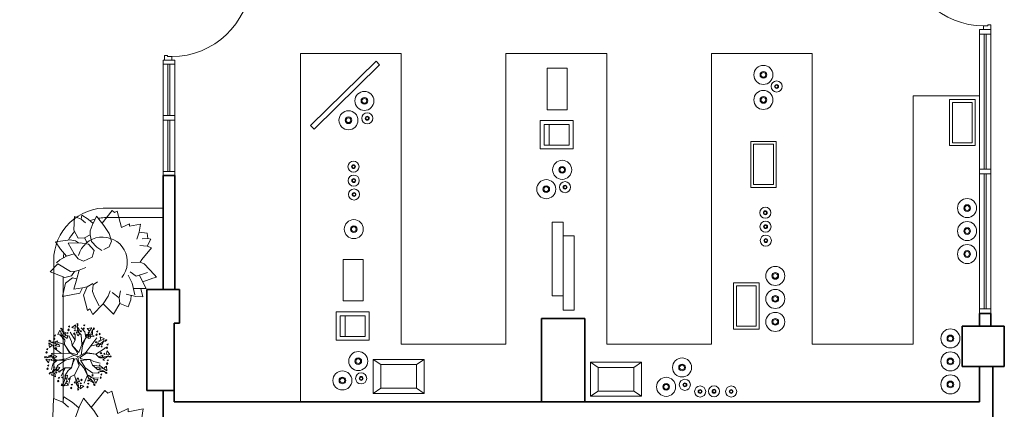
# Model space of a CAD drawing. Units: millimetres. Extents: x 2367 to 3041, y 1194 to 1613.
# Drawn here: x 2609 to 2619, y 1349 to 1353 of the extents above; entities that cross this region are included whole.
import ezdxf

# ---------------------------------------------------------------- set-up
doc = ezdxf.new("R2010")
doc.units = ezdxf.units.MM
for name, color, linetype, lineweight in [('2D-MUROS', 7, 'Continuous', 35), ('Accesorios', 132, 'Continuous', 0), ('jardinera', 4, 'Continuous', 15), ('Ventanas', 150, 'Continuous', 0)]:
    doc.layers.add(name, color=color, linetype=linetype, lineweight=lineweight)
for name, color, linetype, lineweight, true_color in [('ArchiCAD Doors_Pen_No__23', 7, 'Continuous', 20, 0xff6600), ('ArchiCAD Doors_Pen_No__3', 7, 'Continuous', 18, 0xff6600), ('Interior - Furniture _Pen_No__4', 7, 'Continuous', 20, 0x029e21)]:
    doc.layers.add(name, color=color, linetype=linetype, lineweight=lineweight, true_color=true_color)
doc.layers.add('Interior - Furniture', color=7, linetype='Continuous')

# ---------------------------------------------------------------- blocks, each defined once
blk = doc.blocks.new('Plant 02 12')
at = {"layer": 'Interior - Furniture _Pen_No__4', "linetype": 'Continuous'}
for p, q in [((-87, 542), (55, 748)), ((55, 748), (159, 584)), ((-429, 414), (-429, 625)), ((-429, 625), (-343, 596)), ((-343, 596), (-338, 640)), ((-338, 640), (-146, 525)), ((219, 535), (427, 626)), ((427, 626), (428, 467)), ((-146, 525), (-94, 404)), ((-59, 460), (-87, 542)), ((-59, 460), (16, 562)), ((16, 562), (90, 428)), ((159, 584), (140, 459)), ((168, 451), (219, 535)), ((-636, 413), (-429, 414)), ((-591, 246), (-636, 413)), ((-429, 414), (-401, 290)), ((-407, 475), (-279, 436)), ((-279, 436), (-194, 398)), ((-94, 404), (-59, 460)), ((140, 459), (90, 428)), ((90, 428), (149, 317)), ((186, 377), (168, 451)), ((226, 419), (180, 367)), ((428, 467), (226, 419)), ((451, 472), (448, 407)), ((-194, 398), (-135, 325)), ((-135, 325), (-152, 250)), ((-94, 404), (-117, 314)), ((149, 317), (112, 224)), ((149, 317), (186, 377)), ((448, 407), (420, 303)), ((-708, 197), (-591, 246)), ((-591, 246), (-529, 195)), ((-529, 195), (-403, 211)), ((-401, 290), (-367, 217)), ((276, 215), (197, 182)), ((364, 202), (276, 215)), ((420, 303), (364, 202)), ((420, 303), (549, 295)), ((671, 270), (548, 104)), ((549, 295), (671, 270)), ((-708, 197), (-666, 98)), ((-529, 195), (-472, 112)), ((197, 182), (150, 56)), ((532, 159), (364, 202)), ((415, 32), (532, 159)), ((548, 104), (482, 57)), ((-756, -52), (-682, 12)), ((-682, 12), (-558, 87)), ((-666, 98), (-620, 49)), ((-653, 6), (-511, -82)), ((150, 56), (200, -30)), ((318, -34), (415, 32)), ((423, -59), (481, 6)), ((482, 57), (431, 48)), ((481, 6), (606, -32)), ((-756, -52), (-650, -117)), ((-703, -172), (-578, -44)), ((-511, -82), (-393, -123)), ((205, -88), (119, -107)), ((200, -30), (318, -34)), ((315, -91), (205, -88)), ((397, -146), (315, -91)), ((357, -39), (423, -59)), ((423, -59), (397, -146)), ((606, -32), (738, -173)), ((-703, -172), (-506, -235)), ((-666, -340), (-605, -203)), ((-557, -341), (-481, -192)), ((-481, -192), (-378, -177)), ((83, -216), (112, -136)), ((433, -186), (397, -146)), ((483, -298), (433, -186)), ((738, -173), (642, -215)), ((-379, -375), (-293, -283)), ((116, -297), (83, -216)), ((219, -352), (116, -297)), ((573, -285), (480, -291)), ((480, -291), (518, -398)), ((642, -215), (562, -220)), ((674, -262), (573, -285)), ((642, -215), (674, -262)), ((-695, -388), (-666, -340)), ((-650, -390), (-695, -388)), ((-650, -390), (-438, -398)), ((-438, -398), (-379, -375)), ((-379, -375), (-371, -418)), ((351, -380), (219, -352)), ((518, -398), (351, -380)), ((419, -611), (393, -384)), ((-371, -418), (-350, -633)), ((-350, -633), (-290, -603)), ((-290, -603), (-209, -536)), ((-290, -603), (-259, -712)), ((-69, -663), (-118, -571)), ((112, -650), (152, -535)), ((152, -535), (363, -656)), ((363, -656), (376, -614)), ((376, -614), (419, -611)), ((-259, -712), (-219, -688)), ((-219, -688), (-167, -627)), ((-219, -688), (-160, -733)), ((-160, -733), (-69, -663)), ((-69, -663), (-1, -758)), ((-1, -758), (89, -627)), ((89, -627), (112, -650))]:
    blk.add_line(p, q, dxfattribs=at)
blk.add_arc((0, 0), 352, 186.1323, 29.8574, dxfattribs=at)
blk = doc.blocks.new('Tree Deciduous 12 11')
at = {"layer": 'Interior - Furniture _Pen_No__4', "linetype": 'Continuous'}
for p, q in [((-370, 1390), (-425, 1365)), ((-425, 1365), (-383, 1336)), ((-383, 1336), (-370, 1390)), ((-108, 1444), (-275, 1324)), ((-108, 1444), (-275, 1324)), ((-119, 1271), (-108, 1444)), ((-119, 1271), (-108, 1444)), ((0, 1500), (-48, 1486)), ((0, 1500), (-48, 1486)), ((-48, 1486), (1, 1398)), ((-48, 1486), (1, 1398)), ((-41, 1398), (8, 1140)), ((72, 1203), (-41, 1398)), ((-41, 1398), (8, 1140)), ((72, 1203), (-41, 1398)), ((3, 1459), (0, 1500)), ((3, 1459), (0, 1500)), ((1, 1398), (3, 1459)), ((1, 1398), (3, 1459)), ((317, 1448), (262, 1423)), ((262, 1423), (304, 1394)), ((304, 1394), (317, 1448)), ((-1006, 992), (-1062, 967)), ((-1062, 967), (-1019, 938)), ((-1019, 938), (-1006, 992)), ((-816, 1197), (-900, 1009)), ((-900, 1009), (-739, 1041)), ((-739, 1041), (-816, 1197)), ((-587, 763), (-808, 984)), ((-750, 1299), (-785, 1263)), ((-785, 1263), (-698, 1211)), ((-727, 1265), (-750, 1299)), ((-700, 1004), (-736, 955)), ((-736, 955), (-685, 951)), ((-734, 1190), (-563, 992)), ((-539, 1078), (-734, 1190)), ((-698, 1211), (-727, 1265)), ((-685, 951), (-700, 1004)), ((-496, 970), (-631, 936)), ((-631, 936), (-481, 819)), ((-563, 992), (-539, 1078)), ((-457, 896), (-496, 970)), ((-447, 1102), (-495, 1067)), ((-495, 1067), (-445, 1050)), ((-481, 819), (-457, 896)), ((-413, 1257), (-455, 1211)), ((-455, 1211), (-423, 1179)), ((-445, 1050), (-447, 1102)), ((-423, 1179), (-398, 1216)), ((-398, 1216), (-413, 1257)), ((-287, 693), (-410, 957)), ((-119, 754), (-340, 1107)), ((-275, 1324), (-119, 1271)), ((-275, 1324), (-119, 1271)), ((-148, 1087), (-190, 1041)), ((-148, 1087), (-190, 1041)), ((-190, 1041), (-158, 1009)), ((-190, 1041), (-158, 1009)), ((-105, 1220), (-160, 1195)), ((-105, 1220), (-160, 1195)), ((-160, 1195), (-118, 1166)), ((-160, 1195), (-118, 1166)), ((-158, 1009), (-133, 1046)), ((-158, 1009), (-133, 1046)), ((-133, 1046), (-148, 1087)), ((-133, 1046), (-148, 1087)), ((-119, 754), (-119, 1028)), ((-118, 1166), (-105, 1220)), ((-118, 1166), (-105, 1220)), ((-79, 1126), (-7, 949)), ((55, 1088), (-79, 1126)), ((-79, 1126), (-7, 949)), ((55, 1088), (-79, 1126)), ((-40, 1196), (154, 984)), ((-7, 949), (52, 1005)), ((-7, 949), (52, 1005)), ((8, 1140), (72, 1203)), ((8, 1140), (72, 1203)), ((52, 1005), (55, 1088)), ((52, 1005), (55, 1088)), ((164, 1178), (105, 1171)), ((164, 1178), (105, 1171)), ((105, 1171), (134, 1175)), ((105, 1171), (140, 1132)), ((105, 1171), (140, 1132)), ((140, 1132), (164, 1178)), ((140, 1132), (164, 1178)), ((322, 1125), (154, 1310)), ((154, 984), (172, 551)), ((172, 551), (507, 1090)), ((274, 1315), (232, 1269)), ((232, 1269), (264, 1237)), ((264, 1237), (289, 1274)), ((289, 1274), (274, 1315)), ((367, 865), (322, 1125)), ((416, 1016), (356, 997)), ((356, 997), (368, 953)), ((367, 865), (738, 943)), ((368, 953), (407, 972)), ((407, 972), (416, 1016)), ((629, 1305), (423, 1284)), ((423, 1284), (532, 1160)), ((459, 1115), (481, 1069)), ((519, 1109), (459, 1115)), ((495, 1015), (469, 825)), ((481, 1069), (519, 1109)), ((592, 915), (495, 1015)), ((532, 1160), (629, 1305)), ((548, 844), (592, 915)), ((663, 1231), (577, 983)), ((577, 983), (664, 1006)), ((664, 1006), (663, 1231)), ((731, 938), (676, 962)), ((676, 962), (687, 910)), ((687, 910), (731, 938)), ((701, 1311), (700, 1210)), ((700, 1210), (732, 1262)), ((750, 1299), (701, 1311)), ((732, 1262), (750, 1299)), ((853, 1041), (811, 994)), ((811, 994), (842, 962)), ((896, 1173), (840, 1148)), ((840, 1148), (883, 1119)), ((842, 962), (867, 999)), ((867, 999), (853, 1041)), ((883, 1119), (896, 1173)), ((997, 1069), (955, 1023)), ((955, 1023), (987, 991)), ((987, 991), (1012, 1028)), ((1012, 1028), (997, 1069)), ((1197, 816), (1009, 900)), ((1009, 900), (1041, 739)), ((-1299, 750), (-1311, 701)), ((-1311, 701), (-1210, 700)), ((-1305, 629), (-1284, 423)), ((-1160, 532), (-1305, 629)), ((-1262, 732), (-1299, 750)), ((-1284, 423), (-1160, 532)), ((-1210, 700), (-1262, 732)), ((-1006, 664), (-1231, 663)), ((-1231, 663), (-983, 577)), ((-1109, 519), (-1115, 459)), ((-1115, 459), (-1069, 481)), ((-1069, 481), (-1109, 519)), ((-1049, 860), (-1091, 814)), ((-1091, 814), (-1060, 782)), ((-1060, 782), (-1035, 818)), ((-1035, 818), (-1049, 860)), ((-605, 560), (-1019, 693)), ((-915, 592), (-1015, 495)), ((-1015, 495), (-825, 469)), ((-983, 577), (-1006, 664)), ((-938, 731), (-962, 676)), ((-962, 676), (-910, 687)), ((-910, 687), (-938, 731)), ((-844, 548), (-915, 592)), ((-825, 469), (-844, 548)), ((-672, 868), (-685, 807)), ((-685, 807), (-642, 795)), ((-638, 839), (-672, 868)), ((-642, 795), (-638, 839)), ((-605, 560), (-587, 763)), ((-366, 198), (-605, 560)), ((-375, 163), (-605, 560)), ((-260, 507), (-287, 693)), ((-260, 507), (-119, 754)), ((-93, 304), (-260, 507)), ((51, 189), (-260, 507)), ((51, 189), (172, 551)), ((151, 79), (207, 498)), ((207, 498), (367, 865)), ((363, 189), (850, 850)), ((469, 825), (548, 844)), ((577, 481), (1034, 600)), ((807, 685), (795, 642)), ((795, 642), (839, 638)), ((868, 672), (807, 685)), ((936, 631), (819, 481)), ((819, 481), (896, 457)), ((839, 638), (868, 672)), ((896, 457), (970, 496)), ((970, 496), (936, 631)), ((955, 736), (951, 685)), ((951, 685), (1004, 700)), ((1004, 700), (955, 736)), ((1190, 734), (992, 563)), ((992, 563), (1078, 539)), ((1086, 633), (1030, 608)), ((1041, 739), (1197, 816)), ((1067, 495), (1050, 445)), ((1050, 445), (1102, 447)), ((1102, 447), (1067, 495)), ((1078, 539), (1190, 734)), ((1263, 785), (1211, 698)), ((1211, 698), (1265, 727)), ((1299, 750), (1263, 785)), ((1265, 727), (1299, 750)), ((1323, 448), (1281, 401)), ((1366, 580), (1310, 555)), ((1310, 555), (1353, 526)), ((1337, 406), (1323, 448)), ((1353, 526), (1366, 580)), ((-1459, 3), (-1500, 0)), ((-1500, 0), (-1486, -48)), ((-1486, -48), (-1398, 1)), ((-1398, 1), (-1459, 3)), ((-1396, 238), (-1438, 192)), ((-1438, 192), (-1407, 160)), ((-1353, 370), (-1409, 345)), ((-1409, 345), (-1366, 316)), ((-1407, 160), (-1382, 196)), ((-1203, 72), (-1398, -41)), ((-1398, -41), (-1140, 8)), ((-1382, 196), (-1396, 238)), ((-1366, 316), (-1353, 370)), ((-928, -151), (-1303, 59)), ((-1140, 8), (-1203, 72)), ((-375, 163), (-1196, 128)), ((-1178, 164), (-1171, 105)), ((-1132, 140), (-1178, 164)), ((-1171, 105), (-1132, 140)), ((-1088, 55), (-1126, -79)), ((-737, 148), (-1116, 428)), ((-1005, 52), (-1088, 55)), ((-1016, 416), (-997, 356)), ((-972, 407), (-1016, 416)), ((-949, -7), (-1005, 52)), ((-997, 356), (-953, 368)), ((-953, 368), (-972, 407)), ((-694, 9), (-698, 13)), ((-172, 75), (-532, -90)), ((0, 0), (-375, 163)), ((-31, 93), (-366, 198)), ((-22, 172), (-93, 304)), ((-31, 93), (-22, 172)), ((0, 0), (363, 189)), ((0, 0), (62, -404)), ((91, -34), (384, 160)), ((363, 189), (816, 119)), ((384, 160), (816, 119)), ((816, 119), (1179, 358)), ((816, 119), (963, -23)), ((1126, 79), (949, 7)), ((949, 7), (1005, -52)), ((963, -23), (1273, 11)), ((1041, 190), (1009, 158)), ((1009, 158), (1046, 133)), ((1087, 148), (1041, 190)), ((1046, 133), (1087, 148)), ((1088, -55), (1126, 79)), ((1398, 41), (1140, -8)), ((1195, 160), (1166, 118)), ((1166, 118), (1220, 105)), ((1183, 362), (1243, 418)), ((1220, 105), (1195, 160)), ((1203, -72), (1398, 41)), ((1324, 275), (1271, 119)), ((1271, 119), (1444, 108)), ((1281, 401), (1312, 369)), ((1312, 369), (1337, 406)), ((1444, 108), (1324, 275)), ((1486, 48), (1398, -1)), ((1459, -3), (1500, 0)), ((1500, 0), (1486, 48)), ((-1444, -108), (-1324, -275)), ((-1271, -119), (-1444, -108)), ((-1314, -363), (-1369, -388)), ((-1369, -388), (-1327, -417)), ((-1327, -417), (-1314, -363)), ((-1324, -275), (-1271, -119)), ((-1166, -118), (-1220, -105)), ((-1220, -105), (-1195, -160)), ((-1195, -160), (-1166, -118)), ((-558, -149), (-1192, -152)), ((-1123, -328), (-1191, -568)), ((-1126, -79), (-949, -7)), ((-928, -151), (-1123, -328)), ((-1046, -133), (-1087, -148)), ((-1087, -148), (-1041, -190)), ((-1009, -158), (-1046, -133)), ((-1041, -190), (-1009, -158)), ((-990, -671), (-915, -394)), ((-532, -90), (-928, -151)), ((-915, -394), (-558, -149)), ((-187, -57), (-558, -149)), ((-187, -57), (-290, -491)), ((-208, -241), (-290, -491)), ((-134, -110), (-208, -241)), ((62, -404), (-151, -810)), ((-62, -76), (-134, -110)), ((-62, -76), (62, -404)), ((37, -242), (258, -474)), ((91, -34), (148, -91)), ((113, -155), (339, -508)), ((115, -158), (558, -116)), ((148, -91), (295, -119)), ((295, -119), (558, -116)), ((558, -116), (719, -212)), ((558, -116), (662, -381)), ((662, -381), (1075, -431)), ((662, -381), (875, -553)), ((719, -212), (1003, -282)), ((997, -356), (953, -368)), ((953, -368), (972, -407)), ((972, -407), (1016, -416)), ((1016, -416), (997, -356)), ((1005, -52), (1088, -55)), ((1171, -105), (1132, -140)), ((1132, -140), (1178, -164)), ((1140, -8), (1203, -72)), ((1284, -423), (1160, -532)), ((1178, -164), (1171, -105)), ((1305, -629), (1284, -423)), ((1330, -261), (1288, -307)), ((1288, -307), (1320, -339)), ((1373, -129), (1317, -154)), ((1317, -154), (1360, -183)), ((1320, -339), (1344, -303)), ((1344, -303), (1330, -261)), ((1360, -183), (1373, -129)), ((1398, -1), (1459, -3)), ((-1357, -495), (-1399, -542)), ((-1399, -542), (-1367, -574)), ((-1367, -574), (-1342, -537)), ((-1342, -537), (-1357, -495)), ((-1265, -727), (-1299, -750)), ((-1299, -750), (-1263, -785)), ((-1211, -698), (-1265, -727)), ((-1263, -785), (-1211, -698)), ((-1041, -739), (-1197, -816)), ((-1197, -816), (-1009, -900)), ((-1078, -539), (-1190, -734)), ((-1190, -734), (-992, -563)), ((-1050, -445), (-1102, -447)), ((-1102, -447), (-1067, -495)), ((-992, -563), (-1078, -539)), ((-1067, -495), (-1050, -445)), ((-1009, -900), (-1041, -739)), ((-951, -685), (-1004, -700)), ((-1004, -700), (-955, -736)), ((-896, -457), (-970, -496)), ((-970, -496), (-936, -631)), ((-955, -736), (-951, -685)), ((-936, -631), (-819, -481)), ((-819, -481), (-896, -457)), ((-839, -638), (-868, -672)), ((-868, -672), (-807, -685)), ((-795, -642), (-839, -638)), ((-807, -685), (-795, -642)), ((-575, -503), (-806, -649)), ((-575, -503), (-756, -878)), ((-548, -844), (-592, -915)), ((-433, -612), (-591, -858)), ((-290, -491), (-575, -503)), ((-469, -825), (-548, -844)), ((-495, -1015), (-469, -825)), ((-290, -491), (-433, -612)), ((-151, -810), (-333, -904)), ((-151, -810), (-42, -1232)), ((258, -474), (442, -829)), ((442, -829), (278, -1192)), ((669, -738), (321, -480)), ((321, -480), (529, -1079)), ((442, -829), (673, -957)), ((481, -819), (457, -896)), ((631, -936), (481, -819)), ((642, -795), (638, -839)), ((638, -839), (672, -868)), ((685, -807), (642, -795)), ((955, -720), (669, -738)), ((672, -868), (685, -807)), ((1015, -495), (825, -469)), ((825, -469), (844, -548)), ((844, -548), (915, -592)), ((962, -676), (910, -687)), ((910, -687), (938, -731)), ((915, -592), (1015, -495)), ((938, -731), (962, -676)), ((1231, -663), (983, -577)), ((983, -577), (1006, -664)), ((1006, -664), (1231, -663)), ((1084, -765), (1028, -790)), ((1028, -790), (1071, -819)), ((1115, -459), (1069, -481)), ((1069, -481), (1109, -519)), ((1071, -819), (1084, -765)), ((1109, -519), (1115, -459)), ((1160, -532), (1305, -629)), ((1311, -701), (1210, -700)), ((1210, -700), (1262, -732)), ((1262, -732), (1299, -750)), ((1299, -750), (1311, -701)), ((-876, -1049), (-918, -1096)), ((-918, -1096), (-886, -1128)), ((-833, -917), (-888, -942)), ((-888, -942), (-846, -971)), ((-886, -1128), (-861, -1091)), ((-861, -1091), (-876, -1049)), ((-846, -971), (-833, -917)), ((-732, -1262), (-750, -1299)), ((-750, -1299), (-701, -1311)), ((-700, -1210), (-732, -1262)), ((-687, -910), (-731, -938)), ((-731, -938), (-676, -962)), ((-701, -1311), (-700, -1210)), ((-676, -962), (-687, -910)), ((-577, -983), (-664, -1006)), ((-664, -1006), (-663, -1231)), ((-663, -1231), (-577, -983)), ((-532, -1160), (-629, -1305)), ((-629, -1305), (-423, -1284)), ((-592, -915), (-495, -1015)), ((-423, -1284), (-532, -1160)), ((-481, -1069), (-519, -1109)), ((-519, -1109), (-459, -1115)), ((-459, -1115), (-481, -1069)), ((-407, -972), (-416, -1016)), ((-416, -1016), (-356, -997)), ((-368, -953), (-407, -972)), ((-333, -904), (-402, -1208)), ((-356, -997), (-368, -953)), ((-240, -1228), (-295, -1253)), ((-295, -1253), (-253, -1282)), ((-253, -1282), (-240, -1228)), ((-140, -1132), (-164, -1178)), ((-164, -1178), (-105, -1171)), ((-105, -1171), (-140, -1132)), ((-8, -1140), (-72, -1203)), ((-72, -1203), (41, -1398)), ((-52, -1005), (-55, -1088)), ((-55, -1088), (79, -1126)), ((7, -949), (-52, -1005)), ((41, -1398), (-8, -1140)), ((79, -1126), (7, -949)), ((118, -1166), (105, -1220)), ((105, -1220), (160, -1195)), ((119, -1271), (108, -1444)), ((108, -1444), (275, -1324)), ((160, -1195), (118, -1166)), ((275, -1324), (119, -1271)), ((158, -1009), (133, -1046)), ((133, -1046), (148, -1087)), ((148, -1087), (190, -1041)), ((190, -1041), (158, -1009)), ((448, -1317), (406, -1363)), ((491, -1185), (435, -1209)), ((435, -1209), (478, -1238)), ((495, -1067), (445, -1050)), ((445, -1050), (447, -1102)), ((447, -1102), (495, -1067)), ((462, -1359), (448, -1317)), ((457, -896), (496, -970)), ((478, -1238), (491, -1185)), ((496, -970), (631, -936)), ((563, -992), (539, -1078)), ((539, -1078), (734, -1190)), ((734, -1190), (563, -992)), ((673, -957), (923, -943)), ((736, -955), (685, -951)), ((685, -951), (700, -1004)), ((785, -1263), (698, -1211)), ((698, -1211), (727, -1265)), ((700, -1004), (736, -955)), ((727, -1265), (750, -1299)), ((900, -1009), (739, -1041)), ((739, -1041), (816, -1197)), ((750, -1299), (785, -1263)), ((816, -1197), (900, -1009)), ((1041, -898), (999, -944)), ((999, -944), (1030, -976)), ((1030, -976), (1055, -939)), ((1055, -939), (1041, -898)), ((-283, -1360), (-325, -1407)), ((-325, -1407), (-293, -1439)), ((-293, -1439), (-268, -1402)), ((-268, -1402), (-283, -1360)), ((-1, -1398), (-3, -1459)), ((-3, -1459), (0, -1500)), ((48, -1486), (-1, -1398)), ((0, -1500), (48, -1486)), ((406, -1363), (437, -1395)), ((437, -1395), (462, -1359))]:
    blk.add_line(p, q, dxfattribs=at)

msp = doc.modelspace()

# ---------------------------------------------------------------- linework, layer by layer
at = {"layer": '2D-MUROS'}
for p, q in [((2610.20347, 1351.76693), (2610.08347, 1351.76693)), ((2610.08347, 1351.76693), (2610.08347, 1350.57693)), ((2610.20347, 1351.76693), (2610.20347, 1350.57693)), ((2610.25347, 1350.57693), (2609.91347, 1350.57693)), ((2609.91347, 1349.52693), (2609.91347, 1350.57693)), ((2610.25347, 1350.57693), (2610.25347, 1350.22693)), ((2614.02347, 1350.27693), (2614.02347, 1349.40693)), ((2614.47347, 1350.27693), (2614.02347, 1350.27693)), ((2614.47347, 1350.27693), (2614.47347, 1349.40693)), ((2618.58347, 1350.32693), (2618.58347, 1350.19693)), ((2618.70347, 1350.32693), (2618.70347, 1350.19693)), ((2610.19878, 1349.40693), (2610.19878, 1350.22693)), ((2610.25347, 1350.22693), (2610.19878, 1350.22693)), ((2618.40347, 1350.19693), (2618.40347, 1349.77693)), ((2618.84347, 1350.19693), (2618.84347, 1349.77693)), ((2618.58347, 1349.77693), (2618.58347, 1349.40693)), ((2618.72347, 1349.77693), (2618.72347, 1345.40693)), ((2610.19878, 1349.52693), (2609.91347, 1349.52693)), ((2610.08347, 1349.52693), (2610.08347, 1346.08693)), ((2618.58347, 1349.40693), (2610.19878, 1349.40693))]:
    msp.add_line(p, q, dxfattribs=at)
at = {"layer": '2D-MUROS', "linetype": 'ByBlock'}
for p, q in [((2618.70347, 1350.32693), (2618.58347, 1350.32693)), ((2618.84347, 1350.19693), (2618.40347, 1350.19693)), ((2618.84347, 1349.77693), (2618.40347, 1349.77693))]:
    msp.add_line(p, q, dxfattribs=at)
at = {"layer": 'Accesorios'}
for p, q in [((2611.51347, 1353.03693), (2611.51347, 1349.40693)), ((2612.56347, 1353.03693), (2611.51347, 1353.03693)), ((2612.56347, 1353.03693), (2612.56347, 1350.00693)), ((2613.65347, 1353.03693), (2613.65347, 1350.00693)), ((2614.70347, 1353.03693), (2613.65347, 1353.03693)), ((2614.70347, 1353.03693), (2614.70347, 1350.00693)), ((2615.79347, 1353.03693), (2615.79347, 1350.00693)), ((2616.84347, 1353.03693), (2615.79347, 1353.03693)), ((2616.84347, 1353.03693), (2616.84347, 1350.00693)), ((2617.89347, 1352.59693), (2617.89347, 1350.00693)), ((2618.58347, 1352.59693), (2617.89347, 1352.59693)), ((2614.10233, 1352.29777), (2614.10233, 1352.08178)), ((2611.97863, 1350.30511), (2611.97863, 1350.08912)), ((2613.65347, 1350.00693), (2612.56347, 1350.00693)), ((2615.79347, 1350.00693), (2614.70347, 1350.00693)), ((2617.89347, 1350.00693), (2616.84347, 1350.00693)), ((2612.27031, 1349.84895), (2612.35121, 1349.79507)), ((2612.80118, 1349.84895), (2612.72028, 1349.79507)), ((2612.35121, 1349.79507), (2612.35121, 1349.5493)), ((2612.35121, 1349.79507), (2612.72028, 1349.79507)), ((2612.72028, 1349.79507), (2612.72028, 1349.5493)), ((2614.53403, 1349.81942), (2614.61493, 1349.76554)), ((2614.61493, 1349.76554), (2614.61493, 1349.51977)), ((2614.61493, 1349.76554), (2614.984, 1349.76554)), ((2615.0649, 1349.81942), (2614.984, 1349.76554)), ((2614.984, 1349.76554), (2614.984, 1349.51977)), ((2612.35121, 1349.5493), (2612.27031, 1349.49543)), ((2612.72028, 1349.5493), (2612.35121, 1349.5493)), ((2612.72028, 1349.5493), (2612.80118, 1349.49543)), ((2614.61493, 1349.51977), (2614.53403, 1349.46589)), ((2614.984, 1349.51977), (2614.61493, 1349.51977)), ((2614.984, 1349.51977), (2615.0649, 1349.46589))]:
    msp.add_line(p, q, dxfattribs=at)
for points in [[(2611.61861, 1352.28679), (2612.30084, 1352.95525), (2612.33781, 1352.91752), (2611.65557, 1352.24906)], [(2614.08338, 1352.8845), (2614.29095, 1352.8845), (2614.29095, 1352.45097), (2614.08338, 1352.45097)], [(2618.27325, 1352.55772), (2618.53936, 1352.55772), (2618.53936, 1352.07739), (2618.27325, 1352.07739)], [(2618.30325, 1352.52772), (2618.50936, 1352.52772), (2618.50936, 1352.10739), (2618.30325, 1352.10739)], [(2614.01024, 1352.33777), (2614.35178, 1352.33777), (2614.35178, 1352.04178), (2614.01024, 1352.04178)], [(2614.05024, 1352.29777), (2614.31178, 1352.29777), (2614.31178, 1352.08178), (2614.05024, 1352.08178)], [(2616.20209, 1352.12046), (2616.46819, 1352.12046), (2616.46819, 1351.64013), (2616.20209, 1351.64013)], [(2616.23209, 1352.09046), (2616.43819, 1352.09046), (2616.43819, 1351.67013), (2616.23209, 1351.67013)], [(2614.13621, 1351.28088), (2614.24771, 1351.28088), (2614.24771, 1350.51053), (2614.13621, 1350.51053)], [(2614.24771, 1351.1386), (2614.36478, 1351.1386), (2614.36478, 1350.36324), (2614.24771, 1350.36324)], [(2611.95968, 1350.89184), (2612.16725, 1350.89184), (2612.16725, 1350.45831), (2611.95968, 1350.45831)], [(2616.02396, 1350.64594), (2616.29006, 1350.64594), (2616.29006, 1350.16561), (2616.02396, 1350.16561)], [(2616.05396, 1350.61594), (2616.26006, 1350.61594), (2616.26006, 1350.19561), (2616.05396, 1350.19561)], [(2611.88654, 1350.34511), (2612.22809, 1350.34511), (2612.22809, 1350.04912), (2611.88654, 1350.04912)], [(2611.92654, 1350.30511), (2612.18809, 1350.30511), (2612.18809, 1350.08912), (2611.92654, 1350.08912)], [(2612.27031, 1349.84895), (2612.80118, 1349.84895), (2612.80118, 1349.49543), (2612.27031, 1349.49543)], [(2614.53403, 1349.81942), (2615.0649, 1349.81942), (2615.0649, 1349.46589), (2614.53403, 1349.46589)]]:
    msp.add_lwpolyline(points, close=True, dxfattribs=at)
for centre, radius in [((2616.33427, 1352.81374), 0.09928), ((2616.33427, 1352.81374), 0.03484), ((2616.33427, 1352.81374), 0.02484), ((2616.47207, 1352.69292), 0.05781), ((2616.47207, 1352.69292), 0.02029), ((2612.17916, 1352.5427), 0.09928), ((2616.33427, 1352.55259), 0.09928), ((2616.47207, 1352.69292), 0.01447), ((2612.17916, 1352.5427), 0.03484), ((2612.17916, 1352.5427), 0.02484), ((2616.33427, 1352.55259), 0.03484), ((2616.33427, 1352.55259), 0.02484), ((2612.01335, 1352.34095), 0.09928), ((2612.20892, 1352.36187), 0.05781), ((2612.01335, 1352.34095), 0.03484), ((2612.01335, 1352.34095), 0.02484), ((2612.20892, 1352.36187), 0.02029), ((2612.20892, 1352.36187), 0.01447), ((2612.06586, 1351.85749), 0.05781), ((2614.23925, 1351.82476), 0.09928), ((2612.06586, 1351.85749), 0.02029), ((2612.06586, 1351.85749), 0.01447), ((2614.23925, 1351.82476), 0.03484), ((2614.23925, 1351.82476), 0.02484), ((2612.06854, 1351.71274), 0.05781), ((2612.06854, 1351.71274), 0.02029), ((2612.06854, 1351.71274), 0.01447), ((2614.07344, 1351.62301), 0.09928), ((2614.269, 1351.64393), 0.05781), ((2612.07122, 1351.56798), 0.05781), ((2612.07122, 1351.56798), 0.02029), ((2612.07122, 1351.56798), 0.01447), ((2614.07344, 1351.62301), 0.03484), ((2614.07344, 1351.62301), 0.02484), ((2614.269, 1351.64393), 0.02029), ((2614.269, 1351.64393), 0.01447), ((2618.4558, 1351.42659), 0.09928), ((2616.35424, 1351.37721), 0.05781), ((2616.35424, 1351.37721), 0.02029), ((2616.35424, 1351.37721), 0.01447), ((2618.4558, 1351.42659), 0.03484), ((2618.4558, 1351.42659), 0.02484), ((2612.06892, 1351.20685), 0.09928), ((2616.35692, 1351.23246), 0.05781), ((2618.4558, 1351.1871), 0.09928), ((2612.06892, 1351.20685), 0.03484), ((2612.06892, 1351.20685), 0.02484), ((2616.35692, 1351.23246), 0.02029), ((2616.35692, 1351.23246), 0.01447), ((2618.4558, 1351.1871), 0.03484), ((2618.4558, 1351.1871), 0.02484), ((2616.3596, 1351.0877), 0.05781), ((2616.3596, 1351.0877), 0.02029), ((2616.3596, 1351.0877), 0.01447), ((2618.4558, 1350.94761), 0.09928), ((2618.4558, 1350.94761), 0.03484), ((2618.4558, 1350.94761), 0.02484), ((2616.45863, 1350.71934), 0.09928), ((2616.45863, 1350.71934), 0.03484), ((2616.45863, 1350.71934), 0.02484), ((2616.45863, 1350.47985), 0.09928), ((2616.45863, 1350.47985), 0.03484), ((2616.45863, 1350.47985), 0.02484), ((2616.45863, 1350.24036), 0.09928), ((2616.45863, 1350.24036), 0.03484), ((2616.45863, 1350.24036), 0.02484), ((2618.28154, 1350.06833), 0.09928), ((2618.28154, 1350.06833), 0.03484), ((2618.28154, 1350.06833), 0.02484), ((2612.11555, 1349.8321), 0.09928), ((2612.11555, 1349.8321), 0.03484), ((2612.11555, 1349.8321), 0.02484), ((2615.4871, 1349.76569), 0.09928), ((2618.28154, 1349.82884), 0.09928), ((2618.28154, 1349.82884), 0.03484), ((2618.28154, 1349.82884), 0.02484), ((2615.4871, 1349.76569), 0.03484), ((2615.4871, 1349.76569), 0.02484), ((2611.94974, 1349.63035), 0.09928), ((2611.94974, 1349.63035), 0.03484), ((2611.94974, 1349.63035), 0.02484), ((2612.14531, 1349.65127), 0.05781), ((2612.14531, 1349.65127), 0.02029), ((2612.14531, 1349.65127), 0.01447), ((2615.32129, 1349.56393), 0.09928), ((2615.51686, 1349.58485), 0.05781), ((2618.28154, 1349.58935), 0.09928), ((2615.32129, 1349.56393), 0.03484), ((2615.32129, 1349.56393), 0.02484), ((2615.51686, 1349.58485), 0.02029), ((2615.51686, 1349.58485), 0.01447), ((2615.67557, 1349.51494), 0.05781), ((2615.67557, 1349.51494), 0.02029), ((2615.67557, 1349.51494), 0.01447), ((2615.82032, 1349.51762), 0.05781), ((2615.82032, 1349.51762), 0.02029), ((2615.82032, 1349.51762), 0.01447), ((2615.99929, 1349.51511), 0.05781), ((2615.99929, 1349.51511), 0.02029), ((2615.99929, 1349.51511), 0.01447), ((2618.28154, 1349.58935), 0.03484), ((2618.28154, 1349.58935), 0.02484)]:
    msp.add_circle(centre, radius, dxfattribs=at)
at = {"layer": 'ArchiCAD Doors_Pen_No__23', "linetype": 'Continuous'}
for p, q in [((2618.62847, 1353.32493), (2618.62847, 1353.28693)), ((2618.67247, 1353.32493), (2618.62847, 1353.32493)), ((2618.67247, 1353.33693), (2618.67247, 1353.32493)), ((2618.70347, 1353.33693), (2618.67247, 1353.33693)), ((2618.70347, 1353.28693), (2618.70347, 1353.33693)), ((2610.09847, 1353.01693), (2610.12947, 1353.01693)), ((2610.09847, 1352.96711), (2610.09847, 1353.01693)), ((2610.12947, 1353.01693), (2610.12947, 1353.00493)), ((2610.12947, 1353.00493), (2610.17347, 1353.00493)), ((2610.17347, 1353.00493), (2610.17347, 1352.96711))]:
    msp.add_line(p, q, dxfattribs=at)
at = {"layer": 'ArchiCAD Doors_Pen_No__3', "linetype": 'Continuous'}
msp.add_ellipse((2618.62847, 1354.14893), major_axis=(0.58266, 0.58266), ratio=1, start_param=2.43674849, end_param=3.92699082, dxfattribs=at)
at = {"layer": 'ArchiCAD Doors_Pen_No__3', "linetype": 'Continuous', "extrusion": (0, 0, -1)}
msp.add_ellipse((2610.17347, 1353.82893), major_axis=(-0.58266, 0.58266), ratio=1, start_param=2.40961796, end_param=3.92699082, dxfattribs=at)
at = {"layer": 'jardinera'}
for p, q in [((2610.08347, 1351.42693), (2609.51347, 1351.42693)), ((2610.08347, 1351.32693), (2609.47127, 1351.32693)), ((2608.94347, 1350.88049), (2608.94347, 1349.44212)), ((2609.04347, 1350.70842), (2609.04347, 1349.39969))]:
    msp.add_line(p, q, dxfattribs=at)
for radius, start, end in [(0.54784, 87.681756, 180.100015), (0.44784, 104.939932, 112.122831), (0.44784, 92.564077, 100.798267), (0.44784, 137.342769, 151.341441), (0.44784, 170.091653, 176.355066)]:
    msp.add_arc((2609.49131, 1350.87954), radius, start, end, dxfattribs=at)
at = {"layer": 'Ventanas'}
for p, q in [((2618.58347, 1353.28693), (2618.58347, 1350.32693)), ((2618.58347, 1353.28693), (2618.70347, 1353.28693)), ((2618.63347, 1353.23693), (2618.63347, 1351.83193)), ((2618.65347, 1353.23693), (2618.65347, 1351.83193)), ((2618.70347, 1353.28693), (2618.70347, 1350.32693)), ((2610.08347, 1352.96693), (2610.08347, 1351.76693)), ((2610.08347, 1352.96693), (2610.20347, 1352.96693)), ((2610.08347, 1352.92693), (2610.20347, 1352.92693)), ((2610.13347, 1352.92693), (2610.13347, 1352.39193)), ((2610.15347, 1352.92693), (2610.15347, 1352.39193)), ((2610.20347, 1352.96693), (2610.20347, 1351.76693)), ((2610.20347, 1352.39193), (2610.08347, 1352.39193)), ((2610.20347, 1352.34193), (2610.08347, 1352.34193)), ((2610.13347, 1352.34193), (2610.13347, 1351.80693)), ((2610.15347, 1352.34193), (2610.15347, 1351.80693)), ((2610.08347, 1351.80693), (2610.20347, 1351.80693)), ((2618.70347, 1351.83193), (2618.58347, 1351.83193)), ((2618.70347, 1351.78193), (2618.58347, 1351.78193)), ((2618.63347, 1351.78193), (2618.63347, 1350.37693)), ((2618.65347, 1351.78193), (2618.65347, 1350.37693))]:
    msp.add_line(p, q, dxfattribs=at)
at = {"layer": 'Ventanas', "linetype": 'ByBlock'}
for p, q in [((2618.70347, 1353.23693), (2618.58347, 1353.23693)), ((2618.70347, 1350.37693), (2618.58347, 1350.37693))]:
    msp.add_line(p, q, dxfattribs=at)

# ---------------------------------------------------------------- block references
at = {"layer": 'Interior - Furniture', "linetype": 'Continuous'}
for p, xscale, yscale, zscale, rotation in [((2609.45226, 1350.86581), 0.0007347023133471155, 0.0007347023133471155, 0.0007347023133471155, 135.0000001003059), ((2609.34017, 1348.79881), 0.001000000000007886, 0.001000000000007886, 0.001000000000007886, 135)]:
    msp.add_blockref('Plant 02 12', p, dxfattribs=dict(at, xscale=xscale, yscale=yscale, zscale=zscale, rotation=rotation))
at = {"layer": 'Interior - Furniture', "linetype": 'Continuous', "xscale": 0.0002311942807864398, "yscale": 0.0002311942807864398, "zscale": 0.0002311942807864398}
msp.add_blockref('Tree Deciduous 12 11', (2609.19513, 1349.87637), dxfattribs=at)

doc.saveas('drawing.dxf')
